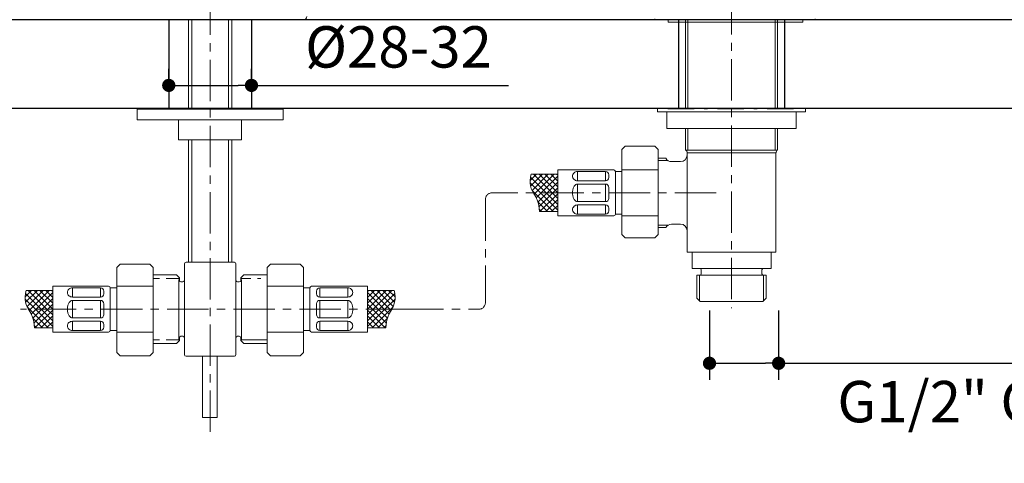
# Model space of a CAD drawing. Units: millimetres. Extents: x 72 to 9921, y -938 to 626.
# Drawn here: x 9003 to 9301, y -438 to -304 of the extents above; entities that cross this region are included whole.
import ezdxf

# ---------------------------------------------------------------- set-up
doc = ezdxf.new("R2010")
doc.units = ezdxf.units.MM
doc.header["$MEASUREMENT"] = 0
for name, pattern in [('AI-Linetype-1', [6, 4, -2]), ('AI-Linetype-10', [15, 8, -3, 1, -3]), ('AI-Linetype-2', [6, 4, -2]), ('AI-Linetype-3', [15, 8, -3, 1, -3]), ('AI-Linetype-4', [8, 3, -2, 1, -2]), ('CENTER', [2, 1.25, -0.25, 0.25, -0.25])]:
    doc.linetypes.add(name, pattern=pattern)
doc.layers.add('Centerline', color=4, linetype='CENTER', lineweight=15)
doc.layers.add('Dimensions', color=7, linetype='Continuous')
doc.layers.add('Wall_Floor', color=7, linetype='Continuous')
doc.styles.get("Standard").update_dxf_attribs({"font": 'helr45w_0.ttf'})
doc.dimstyles.get("Standard").update_dxf_attribs({"dimscale": 5, "dimtxt": 2.5, "dimasz": 0.8, "dimexe": 1, "dimexo": 1, "dimgap": 1, "dimtad": 2, "dimtih": 1, "dimtoh": 1, "dimdec": 0, "dimzin": 0, "dimdsep": 46, "dimtxsty": 'Standard', "dimblk": 'DOT', "dimcen": 2, "dimclrd": 1, "dimclre": 1, "dimclrt": 1, "dimadec": 0, "dimazin": 0, "dimtfac": 1, "dimtdec": 0, "dimtofl": 0, "dimtmove": 0, "dimatfit": 3, "dimfxl": 1, "dimtolj": 1, "dimtzin": 0, "dimarcsym": 0})

# ---------------------------------------------------------------- blocks, each defined once
blk = doc.blocks.new('_Dot')
at = {"color": 0, "linetype": 'ByBlock', "lineweight": -2}
blk.add_line((-0.5, 0), (-1, 0), dxfattribs=at)
at = {"color": 0, "linetype": 'ByBlock', "const_width": 0.5}
blk.add_lwpolyline([(-0.25, 0, 1), (0.25, 0, 1)], format="xyb", close=True, dxfattribs=at)
blk = doc.blocks.new('*D3')
at = {"layer": 'Dimensions', "color": 1, "lineweight": -2, "transparency": 16777216}
for p, q in [((9211.66, -392.02), (9211.66, -412.98)), ((9232.55, -392.02), (9232.55, -412.98)), ((9215.66, -407.98), (9228.55, -407.98)), ((9232.55, -407.98), (9349.95, -407.98))]:
    blk.add_line(p, q, dxfattribs=at)
at = {"layer": 'Dimensions', "color": 1, "lineweight": -2, "transparency": 16777216, "xscale": 4, "yscale": 4, "zscale": 4, "rotation": 180}
blk.add_blockref('_Dot', (9211.66, -407.98), dxfattribs=at)
at = {"layer": 'Dimensions', "color": 1, "lineweight": -2, "transparency": 16777216, "xscale": 4, "yscale": 4, "zscale": 4}
blk.add_blockref('_Dot', (9232.55, -407.98), dxfattribs=at)
at = {"layer": 'Dimensions', "color": 1, "transparency": 16777216, "insert": (9297.2, -419.57), "char_height": 12.5, "attachment_point": 5}
blk.add_mtext('\\A1;G1/2" COLD', dxfattribs=at)
blk = doc.blocks.new('*D5')
at = {"layer": 'Dimensions', "color": 1, "lineweight": -2, "transparency": 16777216}
for p, q in [((9048.26, -324.4), (9048.26, -318.99)), ((9073.26, -324.4), (9073.26, -318.99)), ((9052.26, -323.99), (9069.26, -323.99)), ((9073.26, -323.99), (9150.95, -323.99))]:
    blk.add_line(p, q, dxfattribs=at)
at = {"layer": 'Dimensions', "color": 1, "lineweight": -2, "transparency": 16777216, "xscale": 4, "yscale": 4, "zscale": 4, "rotation": 180}
blk.add_blockref('_Dot', (9048.26, -323.99), dxfattribs=at)
at = {"layer": 'Dimensions', "color": 1, "lineweight": -2, "transparency": 16777216, "xscale": 4, "yscale": 4, "zscale": 4}
blk.add_blockref('_Dot', (9073.26, -323.99), dxfattribs=at)
at = {"layer": 'Dimensions', "color": 1, "transparency": 16777216, "insert": (9117.68, -312.36), "char_height": 12.5, "attachment_point": 5}
blk.add_mtext('\\A1;%%C28-32', dxfattribs=at)

msp = doc.modelspace()

# ---------------------------------------------------------------- linework, layer by layer
at = {"lineweight": 9}
for p, q in [((9088.96, -304.18), (9032.59, -304.18)), ((9054.23, -304.18), (9054.23, -331.18)), ((9055.23, -304.18), (9055.23, -331.18)), ((9066.31, -304.18), (9066.31, -331.18)), ((9067.3, -304.18), (9067.3, -331.18)), ((9195.48, -304.18), (9219.53, -304.18)), ((9239.91, -304.85), (9199.14, -304.85)), ((9199.15, -304.85), (9199.15, -304.18)), ((9204.41, -304.18), (9204.41, -331.02)), ((9205.15, -304.18), (9205.15, -331.02)), ((9219.53, -304.18), (9243.23, -304.18)), ((9231.5, -304.18), (9231.5, -331.02)), ((9232.25, -304.18), (9232.25, -331.02)), ((9239.91, -304.85), (9239.91, -304.18)), ((9038.68, -334.45), (9038.68, -331.04)), ((9038.68, -331.19), (9082.88, -331.19)), ((9082.88, -334.45), (9082.88, -331.04)), ((9195.93, -331.02), (9195.93, -332.02)), ((9204.39, -331.02), (9195.94, -331.02)), ((9204.39, -332.02), (9195.94, -332.02)), ((9198.77, -332.02), (9198.77, -336.98)), ((9204.39, -332.02), (9198.77, -332.02)), ((9237.85, -332.02), (9204.4, -332.02)), ((9240.69, -331.02), (9204.41, -331.02)), ((9240.69, -332.02), (9232.23, -332.02)), ((9237.85, -332.02), (9237.85, -336.98)), ((9240.69, -331.02), (9240.69, -332.02)), ((9038.68, -334.45), (9082.88, -334.45)), ((9051.25, -334.45), (9051.25, -340.42)), ((9070.29, -334.45), (9070.29, -340.42)), ((9204.39, -336.98), (9198.77, -336.98)), ((9237.85, -336.98), (9204.4, -336.98)), ((9204.41, -336.98), (9204.41, -343.54)), ((9205.15, -336.98), (9205.15, -343.54)), ((9231.5, -336.98), (9231.5, -343.54)), ((9232.25, -336.98), (9232.25, -343.54)), ((9051.25, -340.42), (9070.29, -340.42)), ((9054.23, -340.42), (9054.23, -377.43)), ((9055.23, -340.42), (9055.23, -377.43)), ((9066.31, -340.42), (9066.31, -377.43)), ((9067.3, -340.42), (9067.3, -377.43)), ((9185.2, -343.36), (9186.19, -342.36)), ((9185.2, -369.06), (9185.2, -343.36)), ((9195.14, -342.36), (9186.19, -342.36)), ((9196.13, -343.36), (9195.14, -342.36)), ((9196.13, -346.03), (9196.13, -343.36)), ((9204.41, -343.54), (9205.15, -343.54)), ((9232.25, -343.54), (9204.41, -343.54)), ((9204.9, -344.4), (9204.9, -345.04)), ((9231.77, -344.34), (9204.93, -344.34)), ((9204.95, -344.84), (9204.95, -368.5)), ((9231.75, -344.4), (9231.75, -374.37)), ((9196.13, -369.06), (9196.13, -346.02)), ((9198.44, -346.03), (9196.13, -346.03)), ((9199.11, -346.72), (9196.13, -346.72)), ((9202.91, -347.02), (9200.16, -347.02)), ((9157.48, -352.77), (9159.43, -350.82)), ((9157.63, -354.38), (9161.19, -350.82)), ((9165.81, -350.82), (9157.76, -350.82)), ((9158.06, -355.71), (9162.94, -350.82)), ((9164.07, -356.48), (9158.43, -350.82)), ((9159.05, -356.47), (9164.7, -350.82)), ((9165.81, -356.45), (9160.18, -350.82)), ((9165.81, -354.69), (9161.94, -350.82)), ((9165.81, -352.93), (9163.7, -350.82)), ((9165.81, -351.17), (9165.46, -350.82)), ((9165.81, -363.41), (9165.81, -349.54)), ((9182.71, -349.54), (9165.81, -349.54)), ((9180.22, -350.03), (9171.77, -350.03)), ((9171.77, -352.82), (9171.77, -350.03)), ((9180.22, -352.82), (9180.22, -350.03)), ((9181.22, -351.82), (9181.22, -351.03)), ((9185.2, -350.03), (9183.21, -350.03)), ((9183.21, -350.03), (9183.21, -362.91)), ((9196.13, -349.51), (9185.2, -349.51)), ((9160.56, -356.47), (9157.49, -353.41)), ((9162.31, -356.47), (9157.57, -351.73)), ((9160.81, -356.47), (9165.81, -351.47)), ((9162.57, -356.47), (9165.81, -353.23)), ((9180.22, -352.82), (9171.77, -352.82)), ((9180.22, -353.81), (9171.77, -353.81)), ((9171.77, -359.13), (9171.77, -353.81)), ((9180.22, -359.13), (9180.22, -353.81)), ((9158.8, -356.47), (9158.07, -355.75)), ((9158.69, -356.84), (9159.05, -356.47)), ((9164.44, -362.12), (9158.8, -356.47)), ((9159.31, -357.97), (9160.81, -356.47)), ((9159.8, -359.25), (9162.56, -356.47)), ((9160.13, -360.67), (9164.32, -356.47)), ((9160.44, -362.12), (9165.81, -356.75)), ((9165.81, -361.72), (9160.56, -356.47)), ((9165.81, -359.96), (9162.31, -356.47)), ((9165.81, -358.2), (9164.07, -356.48)), ((9164.33, -356.47), (9165.81, -354.99)), ((9181.22, -354.8), (9181.22, -356.5)), ((9181.22, -356.47), (9181.22, -355.87)), ((9181.22, -358.14), (9181.22, -356.45)), ((9181.22, -356.47), (9181.22, -357.08)), ((9183.21, -355.86), (9183.21, -356.47)), ((9183.21, -356.45), (9183.21, -362.91)), ((9183.21, -357.08), (9183.21, -356.47)), ((9185.2, -357.08), (9185.2, -356.47)), ((9162.68, -362.12), (9159.79, -359.22)), ((9162.2, -362.12), (9165.81, -358.51)), ((9180.22, -359.13), (9171.77, -359.13)), ((9231.75, -374.37), (9231.75, -358.33)), ((9160.92, -362.12), (9160.22, -361.41)), ((9165.81, -362.12), (9160.27, -362.12)), ((9163.96, -362.12), (9165.81, -360.27)), ((9165.71, -362.12), (9165.81, -362.03)), ((9180.22, -360.13), (9171.77, -360.13)), ((9171.77, -360.13), (9171.77, -362.92)), ((9180.22, -362.91), (9171.77, -362.91)), ((9180.22, -360.13), (9180.22, -362.92)), ((9181.22, -361.12), (9181.22, -361.92)), ((9185.2, -362.91), (9183.21, -362.91)), ((9182.71, -363.41), (9165.81, -363.41)), ((9196.13, -363.44), (9185.2, -363.44)), ((9202.91, -365.92), (9200.16, -365.92)), ((9199.11, -366.21), (9196.13, -366.21)), ((9204.9, -367.9), (9204.9, -374.37)), ((9185.2, -369.06), (9186.19, -370.06)), ((9195.14, -370.06), (9186.19, -370.06)), ((9196.13, -369.06), (9195.14, -370.06)), ((9231.75, -374.36), (9204.9, -374.36)), ((9206.38, -374.36), (9206.38, -379.33)), ((9230.25, -374.36), (9230.25, -379.33)), ((9068.13, -377.43), (9053.48, -377.43)), ((9032.59, -379.02), (9033.58, -378.02)), ((9032.59, -379.02), (9032.59, -404.73)), ((9042.53, -378.02), (9033.58, -378.02)), ((9043.53, -379.02), (9042.53, -378.02)), ((9043.53, -379.02), (9043.53, -391.62)), ((9052.97, -382.91), (9052.97, -377.93)), ((9068.55, -382.91), (9068.55, -377.93)), ((9078, -379.02), (9078.99, -378.02)), ((9078, -379.02), (9078, -404.73)), ((9079, -378.02), (9087.94, -378.02)), ((9088.93, -379.02), (9087.94, -378.02)), ((9088.94, -379.02), (9088.94, -404.73)), ((9206.38, -379.33), (9208.71, -379.33)), ((9230.25, -379.33), (9208.72, -379.33)), ((9209.11, -379.73), (9209.11, -380.92)), ((9050.57, -381.26), (9043.53, -381.26)), ((9051.46, -382.16), (9050.57, -381.27)), ((9051.32, -382.7), (9051.32, -400.89)), ((9051.46, -382.91), (9051.46, -382.16)), ((9052.47, -383.41), (9051.96, -383.41)), ((9052.98, -382.53), (9052.98, -400.71)), ((9068.54, -382.53), (9068.54, -400.71)), ((9069.06, -383.41), (9069.56, -383.41)), ((9070.07, -382.16), (9070.95, -381.27)), ((9070.07, -382.91), (9070.07, -382.16)), ((9070.2, -382.7), (9070.2, -400.89)), ((9070.95, -381.26), (9077.99, -381.26)), ((9207.87, -381.32), (9208.71, -381.32)), ((9207.87, -381.32), (9207.87, -388.29)), ((9208.66, -381.32), (9208.66, -389.08)), ((9228.75, -381.32), (9208.72, -381.32)), ((9227.95, -381.32), (9227.95, -389.08)), ((9228.75, -381.32), (9228.75, -388.29)), ((9004.86, -387.93), (9006.81, -385.99)), ((9005.02, -389.53), (9008.57, -385.98)), ((9013.19, -385.99), (9005.15, -385.99)), ((9005.45, -390.86), (9010.33, -385.98)), ((9011.46, -391.62), (9005.82, -385.98)), ((9006.44, -391.62), (9012.08, -385.98)), ((9013.19, -391.6), (9007.57, -385.98)), ((9008.2, -391.62), (9013.19, -386.63)), ((9013.19, -389.84), (9009.33, -385.98)), ((9013.19, -388.08), (9011.09, -385.98)), ((9013.19, -386.33), (9012.85, -385.98)), ((9013.19, -398.56), (9013.19, -384.69)), ((9030.1, -384.69), (9013.19, -384.69)), ((9027.61, -385.18), (9019.16, -385.18)), ((9019.16, -387.97), (9019.16, -385.18)), ((9027.61, -387.97), (9027.61, -385.18)), ((9028.61, -386.98), (9028.61, -386.18)), ((9030.6, -385.18), (9030.6, -398.06)), ((9032.59, -385.18), (9030.6, -385.18)), ((9043.53, -384.66), (9032.59, -384.66)), ((9078, -384.66), (9088.93, -384.66)), ((9088.94, -385.18), (9090.92, -385.18)), ((9090.93, -385.18), (9090.93, -398.06)), ((9091.42, -384.69), (9108.33, -384.69)), ((9092.91, -386.98), (9092.91, -386.18)), ((9093.91, -385.18), (9102.36, -385.18)), ((9093.91, -387.97), (9093.91, -385.18)), ((9102.36, -387.97), (9102.36, -385.18)), ((9108.33, -398.56), (9108.33, -384.69)), ((9108.33, -386.33), (9108.67, -385.98)), ((9108.33, -388.08), (9110.43, -385.98)), ((9108.33, -389.84), (9112.19, -385.98)), ((9108.33, -391.6), (9113.94, -385.98)), ((9108.33, -385.99), (9116.37, -385.99)), ((9113.32, -391.62), (9108.33, -386.63)), ((9115.08, -391.62), (9109.44, -385.98)), ((9110.06, -391.62), (9115.7, -385.98)), ((9116.07, -390.86), (9111.19, -385.98)), ((9116.5, -389.53), (9112.95, -385.98)), ((9116.66, -387.93), (9114.71, -385.99)), ((9007.95, -391.62), (9004.88, -388.56)), ((9009.7, -391.62), (9004.96, -386.88)), ((9007.18, -394.39), (9013.19, -388.38)), ((9027.61, -387.97), (9019.16, -387.97)), ((9027.61, -388.96), (9019.16, -388.96)), ((9019.16, -394.28), (9019.16, -388.96)), ((9027.61, -394.28), (9027.61, -388.96)), ((9093.91, -387.97), (9102.36, -387.97)), ((9093.91, -388.96), (9102.36, -388.96)), ((9093.91, -394.28), (9093.91, -388.96)), ((9102.36, -394.28), (9102.36, -388.96)), ((9111.57, -391.62), (9108.32, -388.38)), ((9108.33, -395.12), (9116.56, -386.88)), ((9113.58, -391.62), (9116.64, -388.56)), ((9207.87, -388.29), (9208.86, -389.27)), ((9208.86, -389.27), (9227.76, -389.27)), ((9225.97, -389.27), (9226.51, -389.27)), ((9228.75, -388.29), (9227.76, -389.27)), ((9006.19, -391.62), (9005.46, -390.9)), ((9006.07, -391.99), (9006.44, -391.62)), ((9011.83, -397.27), (9006.19, -391.62)), ((9006.7, -393.13), (9008.2, -391.62)), ((9007.52, -395.82), (9011.72, -391.62)), ((9007.83, -397.27), (9013.19, -391.91)), ((9013.19, -396.87), (9007.95, -391.62)), ((9013.19, -395.12), (9009.7, -391.62)), ((9013.19, -393.36), (9011.46, -391.62)), ((9011.72, -391.62), (9013.19, -390.14)), ((9028.61, -389.96), (9028.61, -391.65)), ((9028.61, -391.62), (9028.61, -391.01)), ((9028.61, -393.29), (9028.61, -391.6)), ((9028.61, -391.62), (9028.61, -392.23)), ((9030.6, -391.01), (9030.6, -391.62)), ((9030.6, -391.6), (9030.6, -398.06)), ((9030.6, -392.23), (9030.6, -391.62)), ((9032.59, -392.23), (9032.59, -391.62)), ((9043.53, -391.62), (9043.53, -404.73)), ((9088.93, -392.23), (9088.93, -391.62)), ((9090.93, -391.01), (9090.93, -391.62)), ((9090.93, -391.6), (9090.93, -398.06)), ((9090.93, -392.23), (9090.93, -391.62)), ((9092.91, -389.96), (9092.91, -391.65)), ((9092.91, -391.62), (9092.91, -391.01)), ((9092.91, -393.29), (9092.91, -391.6)), ((9092.91, -391.62), (9092.91, -392.23)), ((9109.81, -391.62), (9108.32, -390.14)), ((9108.33, -393.36), (9110.06, -391.62)), ((9108.33, -396.87), (9113.58, -391.62)), ((9113.69, -397.27), (9108.33, -391.91)), ((9109.69, -397.27), (9115.34, -391.62)), ((9114.01, -395.82), (9109.81, -391.62)), ((9114.34, -394.39), (9111.57, -391.62)), ((9114.82, -393.13), (9113.32, -391.62)), ((9115.44, -391.99), (9115.08, -391.62)), ((9115.34, -391.62), (9116.05, -390.9)), ((9010.07, -397.27), (9007.18, -394.37)), ((9009.58, -397.27), (9013.19, -393.66)), ((9011.35, -397.27), (9013.19, -395.41)), ((9027.61, -394.28), (9019.16, -394.28)), ((9027.61, -395.28), (9019.16, -395.28)), ((9019.16, -395.28), (9019.16, -398.06)), ((9027.61, -395.28), (9027.61, -398.06)), ((9093.91, -394.28), (9102.36, -394.28)), ((9093.91, -395.28), (9102.36, -395.28)), ((9093.91, -395.28), (9093.91, -398.06)), ((9102.36, -395.28), (9102.36, -398.06)), ((9111.94, -397.27), (9108.33, -393.66)), ((9110.17, -397.27), (9108.33, -395.41)), ((9111.45, -397.27), (9114.34, -394.37)), ((9008.31, -397.27), (9007.61, -396.56)), ((9013.19, -397.27), (9007.65, -397.27)), ((9013.1, -397.27), (9013.19, -397.17)), ((9030.1, -398.56), (9013.19, -398.56)), ((9027.61, -398.06), (9019.16, -398.06)), ((9028.61, -396.27), (9028.61, -397.07)), ((9032.59, -398.06), (9030.6, -398.06)), ((9043.53, -398.58), (9032.59, -398.58)), ((9078, -398.58), (9088.93, -398.58)), ((9088.93, -398.06), (9090.92, -398.06)), ((9091.42, -398.56), (9108.33, -398.56)), ((9092.91, -396.27), (9092.91, -397.07)), ((9093.91, -398.06), (9102.36, -398.06)), ((9108.42, -397.27), (9108.33, -397.17)), ((9108.33, -397.27), (9113.87, -397.27)), ((9113.21, -397.27), (9113.91, -396.56)), ((9051.46, -401.09), (9050.57, -401.98)), ((9051.46, -401.09), (9051.46, -400.34)), ((9052.47, -399.83), (9051.96, -399.83)), ((9052.97, -405.34), (9052.97, -400.34)), ((9068.55, -405.34), (9068.55, -400.34)), ((9069.06, -399.83), (9069.56, -399.83)), ((9070.07, -401.09), (9070.07, -400.34)), ((9070.07, -401.09), (9070.95, -401.98)), ((9050.57, -401.98), (9043.53, -401.98)), ((9070.95, -401.98), (9077.99, -401.98)), ((9032.59, -404.73), (9033.58, -405.72)), ((9042.53, -405.72), (9033.58, -405.72)), ((9043.53, -404.73), (9042.53, -405.72)), ((9068.13, -405.84), (9053.48, -405.84)), ((9058.43, -405.84), (9058.43, -424.32)), ((9062.9, -405.84), (9062.9, -424.32)), ((9078, -404.73), (9078.99, -405.72)), ((9079, -405.72), (9087.94, -405.72)), ((9088.93, -404.73), (9087.94, -405.72)), ((9058.43, -424.32), (9062.91, -424.32))]:
    msp.add_line(p, q, dxfattribs=at)
at = {"linetype": 'AI-Linetype-10', "lineweight": 9}
msp.add_line((9237.04, -331.04), (9197.09, -331.04), dxfattribs=at)
at = {"linetype": 'AI-Linetype-2', "lineweight": 9}
msp.add_line((9051.46, -382.36), (9043.53, -382.36), dxfattribs=at)
at = {"linetype": 'AI-Linetype-4', "lineweight": 9}
msp.add_line((9070.07, -382.36), (9078, -382.36), dxfattribs=at)
at = {"linetype": 'AI-Linetype-1', "lineweight": 9}
msp.add_line((9051.46, -400.89), (9043.53, -400.89), dxfattribs=at)
at = {"linetype": 'AI-Linetype-3', "lineweight": 9}
msp.add_line((9070.07, -400.89), (9078, -400.89), dxfattribs=at)
at = {"lineweight": 9}
for points in [[(9088.96, -304.18), (9089.51, -304.18), (9089.96, -303.74), (9089.97, -303.18)], [(9195.11, -303.88), (9195.15, -304.06), (9195.3, -304.18), (9195.48, -304.18)], [(9243.24, -304.18), (9243.41, -304.18), (9243.57, -304.06), (9243.61, -303.88)], [(9202.91, -347.02), (9204.01, -347.02), (9204.9, -346.14), (9204.9, -345.04)], [(9204.9, -344.4), (9204.9, -344.05), (9204.71, -343.72), (9204.41, -343.55)], [(9232.25, -343.54), (9231.94, -343.72), (9231.76, -344.05), (9231.76, -344.4)], [(9198.44, -346.03), (9198.79, -346.64), (9199.45, -347.02), (9200.16, -347.02)], [(9181.22, -351.03), (9181.22, -350.48), (9180.77, -350.03), (9180.22, -350.03)], [(9183.21, -350.03), (9183.21, -349.76), (9182.99, -349.54), (9182.71, -349.54)], [(9180.22, -352.82), (9180.77, -352.82), (9181.22, -352.37), (9181.22, -351.82)], [(9181.22, -354.8), (9181.22, -354.26), (9180.77, -353.81), (9180.22, -353.81)], [(9180.22, -359.13), (9180.77, -359.13), (9181.22, -358.68), (9181.22, -358.14)], [(9181.22, -361.12), (9181.22, -360.58), (9180.77, -360.13), (9180.22, -360.13)], [(9180.22, -362.91), (9180.77, -362.91), (9181.22, -362.46), (9181.22, -361.92)], [(9182.71, -363.41), (9182.99, -363.41), (9183.21, -363.19), (9183.21, -362.91)], [(9204.9, -367.9), (9204.9, -366.81), (9204.01, -365.92), (9202.91, -365.92)], [(9053.48, -377.43), (9053.2, -377.43), (9052.97, -377.65), (9052.97, -377.93)], [(9068.05, -377.43), (9068.32, -377.43), (9068.55, -377.65), (9068.55, -377.93)], [(9209.11, -379.73), (9209.11, -379.5), (9208.93, -379.33), (9208.72, -379.33)], [(9051.46, -382.91), (9051.46, -383.19), (9051.68, -383.41), (9051.96, -383.41)], [(9052.47, -383.41), (9052.75, -383.41), (9052.97, -383.19), (9052.97, -382.92)], [(9069.06, -383.41), (9068.77, -383.41), (9068.55, -383.19), (9068.55, -382.92)], [(9070.07, -382.91), (9070.07, -383.19), (9069.84, -383.41), (9069.56, -383.41)], [(9208.72, -381.32), (9208.93, -381.32), (9209.11, -381.14), (9209.11, -380.92)], [(9227.51, -380.92), (9227.51, -381.14), (9227.69, -381.32), (9227.9, -381.32)], [(9028.61, -386.18), (9028.61, -385.63), (9028.16, -385.18), (9027.62, -385.18)], [(9030.6, -385.18), (9030.6, -384.91), (9030.38, -384.69), (9030.1, -384.69)], [(9091.42, -384.69), (9091.14, -384.69), (9090.92, -384.91), (9090.92, -385.18)], [(9093.91, -385.18), (9093.36, -385.18), (9092.91, -385.63), (9092.91, -386.18)], [(9027.61, -387.97), (9028.16, -387.97), (9028.61, -387.53), (9028.61, -386.98)], [(9028.61, -389.96), (9028.61, -389.41), (9028.16, -388.96), (9027.61, -388.96)], [(9092.91, -386.98), (9092.91, -387.53), (9093.36, -387.97), (9093.91, -387.97)], [(9093.91, -388.96), (9093.36, -388.96), (9092.91, -389.4), (9092.91, -389.96)], [(9027.61, -394.28), (9028.16, -394.28), (9028.61, -393.84), (9028.61, -393.29)], [(9028.61, -396.27), (9028.61, -395.72), (9028.16, -395.28), (9027.61, -395.28)], [(9092.91, -393.29), (9092.91, -393.84), (9093.36, -394.28), (9093.91, -394.28)], [(9093.91, -395.28), (9093.36, -395.28), (9092.91, -395.72), (9092.91, -396.27)], [(9027.61, -398.06), (9028.16, -398.06), (9028.61, -397.62), (9028.61, -397.07)], [(9030.1, -398.56), (9030.38, -398.56), (9030.6, -398.34), (9030.6, -398.06)], [(9090.93, -398.06), (9090.93, -398.34), (9091.14, -398.56), (9091.42, -398.56)], [(9092.91, -397.07), (9092.91, -397.62), (9093.36, -398.06), (9093.91, -398.06)], [(9051.96, -399.83), (9051.68, -399.83), (9051.46, -400.06), (9051.46, -400.34)], [(9052.97, -400.34), (9052.97, -400.06), (9052.75, -399.83), (9052.47, -399.83)], [(9068.55, -400.34), (9068.55, -400.06), (9068.77, -399.83), (9069.06, -399.83)], [(9069.56, -399.83), (9069.84, -399.83), (9070.06, -400.06), (9070.06, -400.34)], [(9052.97, -405.34), (9052.97, -405.62), (9053.2, -405.84), (9053.48, -405.84)], [(9068.55, -405.34), (9068.55, -405.62), (9068.33, -405.84), (9068.05, -405.84)]]:
    msp.add_open_spline(points, degree=3, dxfattribs=at)
for points, knots in [([(9240.67, -331.02), (9240.67, -331.04), (9240.65, -331.06), (9240.63, -331.06), (9240.61, -331.06), (9240.59, -331.04), (9240.59, -331.02), (9240.59, -331), (9240.61, -330.98), (9240.63, -330.98), (9240.65, -330.98), (9240.67, -331), (9240.67, -331.02)], [0, 0, 0, 0, 1, 1, 1, 2, 2, 2, 3, 3, 3, 4, 4, 4, 4]), ([(9157.76, -350.82), (9157.67, -351.17), (9157.6, -351.52), (9157.55, -351.87), (9157.39, -352.96), (9157.48, -354.07), (9157.82, -355.11), (9158.01, -355.68), (9158.28, -356.22), (9158.61, -356.72), (9159, -357.32), (9159.33, -357.96), (9159.58, -358.62), (9160.01, -359.74), (9160.23, -360.92), (9160.27, -362.12)], [0, 0, 0, 0, 1, 1, 1, 2, 2, 2, 3, 3, 3, 4, 4, 4, 5, 5, 5, 5]), ([(9171.77, -352.82), (9171.57, -352.82), (9171.38, -352.78), (9171.19, -352.71), (9171.02, -352.64), (9170.85, -352.54), (9170.72, -352.41), (9170.57, -352.28), (9170.46, -352.12), (9170.39, -351.95), (9170.31, -351.78), (9170.27, -351.61), (9170.27, -351.43), (9170.27, -351.24), (9170.31, -351.06), (9170.39, -350.89), (9170.46, -350.73), (9170.57, -350.57), (9170.72, -350.44), (9170.85, -350.31), (9171.02, -350.2), (9171.19, -350.14), (9171.38, -350.07), (9171.57, -350.03), (9171.77, -350.03)], [0, 0, 0, 0, 1, 1, 1, 2, 2, 2, 3, 3, 3, 4, 4, 4, 5, 5, 5, 6, 6, 6, 7, 7, 7, 8, 8, 8, 8]), ([(9170.24, -356.49), (9170.25, -356.16), (9170.29, -355.82), (9170.37, -355.49), (9170.44, -355.2), (9170.54, -354.91), (9170.69, -354.64), (9170.83, -354.38), (9171.02, -354.16), (9171.24, -353.99), (9171.39, -353.88), (9171.58, -353.81), (9171.77, -353.81)], [0, 0, 0, 0, 1, 1, 1, 2, 2, 2, 3, 3, 3, 4, 4, 4, 4]), ([(9170.24, -356.45), (9170.25, -356.79), (9170.29, -357.12), (9170.37, -357.45), (9170.44, -357.75), (9170.54, -358.04), (9170.69, -358.31), (9170.83, -358.56), (9171.02, -358.78), (9171.24, -358.95), (9171.39, -359.07), (9171.58, -359.13), (9171.77, -359.13)], [0, 0, 0, 0, 1, 1, 1, 2, 2, 2, 3, 3, 3, 4, 4, 4, 4]), ([(9171.77, -360.13), (9171.57, -360.13), (9171.38, -360.17), (9171.19, -360.23), (9171.02, -360.31), (9170.85, -360.4), (9170.72, -360.54), (9170.57, -360.67), (9170.46, -360.83), (9170.39, -360.99), (9170.31, -361.16), (9170.27, -361.34), (9170.27, -361.52), (9170.27, -361.7), (9170.31, -361.88), (9170.39, -362.05), (9170.46, -362.22), (9170.57, -362.38), (9170.72, -362.51), (9170.85, -362.63), (9171.02, -362.73), (9171.19, -362.81), (9171.38, -362.87), (9171.57, -362.92), (9171.77, -362.92)], [0, 0, 0, 0, 1, 1, 1, 2, 2, 2, 3, 3, 3, 4, 4, 4, 5, 5, 5, 6, 6, 6, 7, 7, 7, 8, 8, 8, 8]), ([(9200.16, -365.92), (9199.44, -365.92), (9198.78, -366.3), (9198.43, -366.91), (9198.43, -366.91), (9196.13, -366.91), (9196.13, -366.91)], [0, 0, 0, 0, 1, 1, 1, 2, 2, 2, 2]), ([(9227.91, -379.33), (9227.69, -379.33), (9227.51, -379.5), (9227.51, -379.73), (9227.51, -379.73), (9227.51, -380.92), (9227.51, -380.92)], [0, 0, 0, 0, 1, 1, 1, 2, 2, 2, 2]), ([(9005.15, -385.99), (9005.06, -386.33), (9004.99, -386.68), (9004.94, -387.02), (9004.78, -388.11), (9004.87, -389.22), (9005.21, -390.26), (9005.4, -390.83), (9005.66, -391.38), (9006, -391.87), (9006.39, -392.48), (9006.72, -393.11), (9006.97, -393.78), (9007.4, -394.9), (9007.63, -396.08), (9007.65, -397.27)], [0, 0, 0, 0, 1, 1, 1, 2, 2, 2, 3, 3, 3, 4, 4, 4, 5, 5, 5, 5]), ([(9019.16, -387.97), (9018.96, -387.97), (9018.77, -387.93), (9018.58, -387.86), (9018.4, -387.79), (9018.24, -387.69), (9018.1, -387.56), (9017.96, -387.43), (9017.85, -387.27), (9017.77, -387.1), (9017.7, -386.93), (9017.67, -386.76), (9017.67, -386.57), (9017.67, -386.39), (9017.7, -386.22), (9017.77, -386.05), (9017.85, -385.88), (9017.96, -385.72), (9018.1, -385.59), (9018.24, -385.47), (9018.4, -385.36), (9018.58, -385.29), (9018.77, -385.22), (9018.96, -385.18), (9019.16, -385.18)], [0, 0, 0, 0, 1, 1, 1, 2, 2, 2, 3, 3, 3, 4, 4, 4, 5, 5, 5, 6, 6, 6, 7, 7, 7, 8, 8, 8, 8]), ([(9102.36, -387.97), (9102.56, -387.97), (9102.75, -387.93), (9102.94, -387.86), (9103.12, -387.79), (9103.28, -387.69), (9103.42, -387.56), (9103.56, -387.43), (9103.67, -387.27), (9103.75, -387.1), (9103.82, -386.93), (9103.86, -386.76), (9103.86, -386.57), (9103.86, -386.39), (9103.82, -386.22), (9103.75, -386.05), (9103.67, -385.88), (9103.56, -385.72), (9103.42, -385.59), (9103.28, -385.47), (9103.12, -385.36), (9102.94, -385.29), (9102.75, -385.22), (9102.56, -385.18), (9102.36, -385.18)], [0, 0, 0, 0, 1, 1, 1, 2, 2, 2, 3, 3, 3, 4, 4, 4, 5, 5, 5, 6, 6, 6, 7, 7, 7, 8, 8, 8, 8]), ([(9116.37, -385.99), (9116.46, -386.33), (9116.53, -386.68), (9116.58, -387.02), (9116.74, -388.11), (9116.65, -389.22), (9116.3, -390.26), (9116.12, -390.83), (9115.85, -391.38), (9115.53, -391.87), (9115.13, -392.48), (9114.8, -393.11), (9114.55, -393.78), (9114.12, -394.9), (9113.89, -396.08), (9113.87, -397.27)], [0, 0, 0, 0, 1, 1, 1, 2, 2, 2, 3, 3, 3, 4, 4, 4, 5, 5, 5, 5]), ([(9017.63, -391.65), (9017.64, -391.31), (9017.68, -390.97), (9017.75, -390.64), (9017.82, -390.35), (9017.93, -390.05), (9018.08, -389.79), (9018.22, -389.53), (9018.4, -389.32), (9018.63, -389.14), (9018.79, -389.02), (9018.97, -388.96), (9019.16, -388.96)], [0, 0, 0, 0, 1, 1, 1, 2, 2, 2, 3, 3, 3, 4, 4, 4, 4]), ([(9103.89, -391.65), (9103.88, -391.31), (9103.84, -390.97), (9103.76, -390.64), (9103.7, -390.35), (9103.59, -390.05), (9103.44, -389.79), (9103.31, -389.53), (9103.12, -389.32), (9102.89, -389.14), (9102.74, -389.02), (9102.55, -388.96), (9102.36, -388.96)], [0, 0, 0, 0, 1, 1, 1, 2, 2, 2, 3, 3, 3, 4, 4, 4, 4]), ([(9227.8, -389.27), (9227.8, -389.3), (9227.79, -389.32), (9227.76, -389.32), (9227.74, -389.32), (9227.73, -389.3), (9227.73, -389.27), (9227.73, -389.25), (9227.74, -389.24), (9227.76, -389.24), (9227.79, -389.24), (9227.8, -389.25), (9227.8, -389.27)], [0, 0, 0, 0, 1, 1, 1, 2, 2, 2, 3, 3, 3, 4, 4, 4, 4]), ([(9227.8, -389.27), (9227.8, -389.3), (9227.79, -389.32), (9227.76, -389.32), (9227.74, -389.32), (9227.73, -389.3), (9227.73, -389.27), (9227.73, -389.25), (9227.74, -389.24), (9227.76, -389.24), (9227.79, -389.24), (9227.8, -389.25), (9227.8, -389.27)], [0, 0, 0, 0, 1, 1, 1, 2, 2, 2, 3, 3, 3, 4, 4, 4, 4]), ([(9017.63, -391.6), (9017.64, -391.94), (9017.68, -392.27), (9017.75, -392.61), (9017.82, -392.9), (9017.93, -393.19), (9018.08, -393.46), (9018.22, -393.71), (9018.4, -393.94), (9018.63, -394.11), (9018.79, -394.21), (9018.97, -394.28), (9019.16, -394.28)], [0, 0, 0, 0, 1, 1, 1, 2, 2, 2, 3, 3, 3, 4, 4, 4, 4]), ([(9103.89, -391.6), (9103.88, -391.94), (9103.84, -392.27), (9103.76, -392.61), (9103.7, -392.9), (9103.59, -393.19), (9103.44, -393.46), (9103.31, -393.71), (9103.12, -393.94), (9102.89, -394.11), (9102.74, -394.21), (9102.55, -394.28), (9102.36, -394.28)], [0, 0, 0, 0, 1, 1, 1, 2, 2, 2, 3, 3, 3, 4, 4, 4, 4]), ([(9019.16, -395.28), (9018.96, -395.28), (9018.77, -395.31), (9018.58, -395.39), (9018.4, -395.45), (9018.24, -395.55), (9018.1, -395.69), (9017.96, -395.82), (9017.85, -395.97), (9017.77, -396.14), (9017.7, -396.31), (9017.67, -396.49), (9017.67, -396.67), (9017.67, -396.85), (9017.7, -397.03), (9017.77, -397.2), (9017.85, -397.37), (9017.96, -397.53), (9018.1, -397.65), (9018.24, -397.79), (9018.4, -397.89), (9018.58, -397.96), (9018.77, -398.03), (9018.96, -398.06), (9019.16, -398.06)], [0, 0, 0, 0, 1, 1, 1, 2, 2, 2, 3, 3, 3, 4, 4, 4, 5, 5, 5, 6, 6, 6, 7, 7, 7, 8, 8, 8, 8]), ([(9102.36, -395.28), (9102.56, -395.28), (9102.75, -395.31), (9102.94, -395.39), (9103.12, -395.45), (9103.28, -395.55), (9103.42, -395.69), (9103.56, -395.82), (9103.67, -395.97), (9103.75, -396.14), (9103.82, -396.31), (9103.86, -396.49), (9103.86, -396.67), (9103.86, -396.85), (9103.82, -397.03), (9103.75, -397.2), (9103.67, -397.37), (9103.56, -397.53), (9103.42, -397.65), (9103.28, -397.79), (9103.12, -397.89), (9102.94, -397.96), (9102.75, -398.03), (9102.56, -398.06), (9102.36, -398.06)], [0, 0, 0, 0, 1, 1, 1, 2, 2, 2, 3, 3, 3, 4, 4, 4, 5, 5, 5, 6, 6, 6, 7, 7, 7, 8, 8, 8, 8])]:
    msp.add_open_spline(points, degree=3, knots=knots, dxfattribs=at)
at = {"layer": 'Centerline', "ltscale": 10}
for p, q in [((9218.31, -236.09), (9218.31, -391.34)), ((9060.76, -296.24), (9060.76, -429.25)), ((9213.71, -356.47), (9145.93, -356.47)), ((9143.95, -358.46), (9143.95, -389.65)), ((9120.28, -391.62), (9003.45, -391.62)), ((9118.81, -391.64), (9141.96, -391.64))]:
    msp.add_line(p, q, dxfattribs=at)
for points in [[(9145.94, -356.47), (9144.84, -356.47), (9143.95, -357.36), (9143.95, -358.46)], [(9141.96, -391.64), (9143.06, -391.64), (9143.95, -390.75), (9143.95, -389.65)]]:
    msp.add_open_spline(points, degree=3, dxfattribs=at)
at = {"layer": 'Wall_Floor', "color": 100}
for p, q in [((9677.41, -304.18), (8823.03, -304.18)), ((9048.26, -304.18), (9048.26, -331.02)), ((9073.26, -304.18), (9073.26, -331.02)), ((9202.31, -304.18), (9202.31, -331.02)), ((9234.31, -304.18), (9234.31, -331.02)), ((9677.12, -331.02), (8822.91, -331.02))]:
    msp.add_line(p, q, dxfattribs=at)

# ---------------------------------------------------------------- dimensions: what is measured, and where the dimension line sits
at = {"layer": 'Dimensions'}
for base, p1, p2, text, picture, middle in [((9073.26, -323.99), (9048.26, -329.4), (9073.26, -329.4), '%%C28-32', '*D5', (9117.68, -323.99)), ((9232.55, -407.98), (9211.66, -387.02), (9232.55, -387.02), 'G1/2" COLD', '*D3', (9297.2, -407.98))]:
    dim = msp.add_linear_dim(base=base, p1=p1, p2=p2, text=text, dimstyle='Standard', dxfattribs=at)
    dim.commit()
    dim.dimension.update_dxf_attribs({"geometry": picture, "text_midpoint": middle, "dimtype": 160})

doc.saveas('drawing.dxf')
